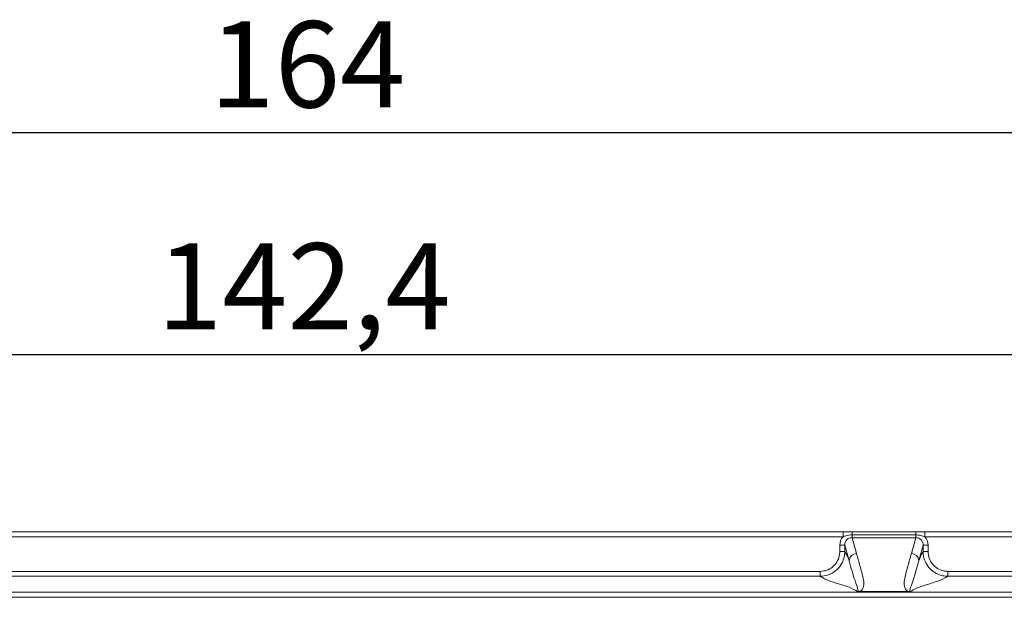
# Model space of a CAD drawing. Units: millimetres. Extents: x 0 to 420, y 0 to 297.
# Drawn here: x 142 to 182, y 142 to 166 of the extents above; entities that cross this region are included whole.
import ezdxf

# ---------------------------------------------------------------- set-up
doc = ezdxf.new("R2010")
doc.units = ezdxf.units.MM
doc.layers.add('SLD-0', color=7, linetype='Continuous')
doc.styles.add('SLDTEXTSTYLE2', font='TXT', dxfattribs={"width": 0.75})
doc.dimstyles.new('SLDDIMSTYLE3', dxfattribs={"dimtxt": 3.5, "dimasz": 3.302, "dimexe": 0, "dimexo": 0.0625, "dimgap": 0.875, "dimtad": 1, "dimtoh": 1, "dimdec": 1, "dimrnd": 1e-09, "dimzin": 12, "dimdsep": 46, "dimtxsty": 'SLDTEXTSTYLE2', "dimsah": 1, "dimcen": 0.09, "dimadec": 0, "dimazin": 0, "dimtfac": 1, "dimtofl": 0, "dimtmove": 0, "dimatfit": 3, "dimfxl": 1, "dimfrac": 2, "dimtolj": 1, "dimtzin": 12, "dimarcsym": 0})

# ---------------------------------------------------------------- blocks, each defined once
blk = doc.blocks.new('*D22')
at = {"layer": 'SLD-0'}
for p, q in [((71.702, 68.611), (71.702, 162.84)), ((235.702, 68.611), (235.702, 162.84)), ((71.702, 161.84), (235.702, 161.84))]:
    blk.add_line(p, q, dxfattribs=at)
for points in [[(71.702, 161.84), (75.004, 161.332), (75.004, 162.348)], [(235.702, 161.84), (232.4, 162.348), (232.4, 161.332)]]:
    blk.add_solid(points, dxfattribs=at)
at = {"layer": 'SLD-0', "insert": (149.823, 166.351), "char_height": 3.5, "attachment_point": 1, "style": 'SLDTEXTSTYLE2'}
blk.add_mtext('164', dxfattribs=at)
blk = doc.blocks.new('*D23')
at = {"layer": 'SLD-0'}
for p, q in [((82.289, 143.611), (82.289, 153.831)), ((224.722, 143.561), (224.722, 153.831)), ((82.289, 152.831), (224.722, 152.831))]:
    blk.add_line(p, q, dxfattribs=at)
for points in [[(82.289, 152.831), (85.591, 152.323), (85.591, 153.339)], [(224.722, 152.831), (221.42, 153.339), (221.42, 152.323)]]:
    blk.add_solid(points, dxfattribs=at)
at = {"layer": 'SLD-0', "insert": (147.688, 157.343), "char_height": 3.5, "attachment_point": 1, "style": 'SLDTEXTSTYLE2'}
blk.add_mtext('142,4', dxfattribs=at)

msp = doc.modelspace()

# ---------------------------------------------------------------- linework, layer by layer
at = {"color": 7, "linetype": 'Continuous', "lineweight": 15}
for p, q in [((131.862, 145.632), (175.541, 145.632)), ((175.541, 145.632), (175.907, 145.632)), ((175.541, 145.632), (175.541, 145.432)), ((175.907, 145.632), (175.907, 145.512)), ((175.907, 145.632), (178.496, 145.632)), ((175.907, 145.393), (175.907, 145.512)), ((178.496, 145.512), (175.907, 145.512)), ((178.496, 145.632), (178.496, 145.512)), ((178.496, 145.393), (178.496, 145.512)), ((178.862, 145.632), (178.862, 145.432)), ((178.862, 145.632), (221.652, 145.632)), ((175.541, 145.432), (131.862, 145.432)), ((175.608, 145.09), (175.408, 145.09)), ((175.408, 144.826), (175.408, 145.09)), ((175.789, 144.455), (175.608, 145.09)), ((175.608, 145.09), (175.608, 144.826)), ((175.907, 145.393), (176.089, 144.752)), ((178.496, 145.393), (175.907, 145.393)), ((178.314, 144.752), (178.496, 145.393)), ((178.795, 145.09), (178.614, 144.455)), ((178.795, 144.826), (178.795, 145.09)), ((178.795, 145.09), (178.995, 145.09)), ((221.652, 145.432), (178.862, 145.432)), ((178.995, 145.09), (178.995, 144.826)), ((175.608, 144.826), (175.408, 144.826)), ((178.795, 144.826), (178.995, 144.826)), ((132.794, 144.026), (174.609, 144.026)), ((174.609, 143.827), (174.609, 144.026)), ((179.794, 143.827), (179.794, 144.026)), ((179.794, 144.026), (207.982, 144.026)), ((174.609, 143.827), (132.794, 143.827)), ((207.982, 143.827), (179.794, 143.827)), ((99.421, 143.177), (207.982, 143.177)), ((178.244, 143.205), (176.159, 143.205)), ((207.982, 142.977), (99.421, 142.977))]:
    msp.add_line(p, q, dxfattribs=at)
for centre, start, end in [((176.089, 144.452), 90.0896, 179.5172), ((178.314, 144.452), 0.4828, 89.9108)]:
    msp.add_arc(centre, 0.3, start, end, dxfattribs=at)
for centre, major_axis, ratio, start_param, end_param in [((175.909, 145.088), (0.138, -0.485), 0.99195, 3.687066, 4.433165), ((175.909, 145.088), (-0.084, 0.294), 0.981459, 6.008214, 7.574757), ((178.494, 145.088), (0.084, 0.294), 0.981459, 4.991613, 6.558156), ((178.494, 145.088), (0.138, 0.485), 0.99195, 4.991613, 5.737712)]:
    msp.add_ellipse(centre, major_axis=major_axis, ratio=ratio, start_param=start_param, end_param=end_param, dxfattribs=at)
for points, knots in [([(175.907, 145.512), (175.821, 145.502), (175.697, 145.488), (175.579, 145.445), (175.541, 145.432)], [0, 0, 0, 0, 0.682783, 1, 1, 1, 1]), ([(178.496, 145.632), (178.552, 145.632), (178.673, 145.632), (178.795, 145.632), (178.862, 145.632)], [0, 0, 0, 0, 0.452286, 1, 1, 1, 1]), ([(178.862, 145.432), (178.805, 145.452), (178.687, 145.495), (178.561, 145.506), (178.496, 145.512)], [0, 0, 0, 0, 0.4839378, 1, 1, 1, 1]), ([(175.608, 144.826), (175.608, 144.826), (175.608, 144.752), (175.588, 144.566), (175.473, 144.286), (175.245, 144.031), (174.947, 143.865), (174.721, 143.827), (174.609, 143.827), (174.609, 143.827)], [0, 0, 0, 0, 0.000038, 0.141293, 0.355834, 0.570462, 0.785248, 0.999962, 1, 1, 1, 1]), ([(174.609, 144.026), (174.699, 144.035), (174.879, 144.053), (175.118, 144.191), (175.299, 144.394), (175.395, 144.618), (175.405, 144.767), (175.408, 144.826)], [0, 0, 0, 0, 0.214769, 0.429543, 0.644152, 0.85869, 1, 1, 1, 1]), ([(175.608, 144.826), (175.642, 144.777), (175.702, 144.69), (175.763, 144.526), (175.789, 144.455)], [0, 0, 0, 0, 0.559722, 1, 1, 1, 1]), ([(176.089, 144.752), (176.113, 144.668), (176.184, 144.415), (176.295, 143.994), (176.405, 143.615), (176.362, 143.362), (176.321, 143.27), (176.224, 143.219), (176.186, 143.209), (176.168, 143.206), (176.161, 143.205), (176.159, 143.205)], [0, 0, 0, 0, 0.162992, 0.488977, 0.814982, 0.89649, 0.978096, 0.992847, 0.997647, 0.999547, 1, 1, 1, 1]), ([(178.244, 143.205), (178.242, 143.205), (178.235, 143.206), (178.217, 143.209), (178.179, 143.219), (178.082, 143.27), (178.042, 143.362), (177.998, 143.615), (178.108, 143.994), (178.219, 144.415), (178.29, 144.668), (178.314, 144.752)], [0, 0, 0, 0, 0.000453, 0.002353, 0.007153, 0.021904, 0.10351, 0.185018, 0.511023, 0.837008, 1, 1, 1, 1]), ([(178.614, 144.455), (178.648, 144.545), (178.708, 144.707), (178.768, 144.789), (178.795, 144.826)], [0, 0, 0, 0, 0.560261, 1, 1, 1, 1]), ([(179.794, 143.827), (179.794, 143.827), (179.72, 143.827), (179.535, 143.847), (179.254, 143.962), (178.999, 144.19), (178.833, 144.488), (178.795, 144.714), (178.795, 144.826), (178.795, 144.826)], [0, 0, 0, 0, 0.000038, 0.141293, 0.355834, 0.570462, 0.785248, 0.999962, 1, 1, 1, 1]), ([(178.995, 144.826), (179.004, 144.736), (179.021, 144.556), (179.159, 144.316), (179.362, 144.136), (179.587, 144.04), (179.735, 144.03), (179.794, 144.026)], [0, 0, 0, 0, 0.21477, 0.429546, 0.644153, 0.858692, 1, 1, 1, 1]), ([(176.13, 143.205), (176.13, 143.205), (176.13, 143.205), (176.131, 143.205), (176.131, 143.205), (176.133, 143.205), (176.136, 143.206), (176.142, 143.207), (176.152, 143.214), (176.161, 143.24), (176.132, 143.347), (176.001, 143.724), (175.862, 144.162), (175.789, 144.455), (175.789, 144.455)], [0, 0, 0, 0, 0.000005, 0.000065, 0.000124, 0.000233, 0.00054, 0.001851, 0.007051, 0.027802, 0.110763, 0.442616, 0.999995, 1, 1, 1, 1]), ([(178.614, 144.455), (178.614, 144.455), (178.61, 144.438), (178.585, 144.364), (178.491, 144.03), (178.371, 143.626), (178.278, 143.356), (178.252, 143.281), (178.246, 143.248), (178.246, 143.234), (178.248, 143.224), (178.25, 143.218), (178.253, 143.214), (178.256, 143.211), (178.258, 143.209), (178.261, 143.208), (178.263, 143.207), (178.265, 143.206), (178.266, 143.206), (178.267, 143.206), (178.269, 143.205), (178.27, 143.205), (178.271, 143.205), (178.272, 143.205), (178.273, 143.205), (178.273, 143.205), (178.273, 143.205), (178.273, 143.205)], [0, 0, 0, 0, 0.000005, 0.031811, 0.159037, 0.667949, 0.833748, 0.916697, 0.944283, 0.962694, 0.974986, 0.9832, 0.988691, 0.992368, 0.994832, 0.996486, 0.9976, 0.998353, 0.998864, 0.999213, 0.999455, 0.999686, 0.99981, 0.999897, 0.999959, 0.999995, 1, 1, 1, 1]), ([(176.13, 143.205), (176.031, 143.263), (175.833, 143.38), (175.29, 143.541), (174.83, 143.69), (174.683, 143.781), (174.609, 143.827)], [0, 0, 0, 0, 0.279761, 0.56006, 0.780217, 1, 1, 1, 1]), ([(179.794, 143.827), (179.692, 143.769), (179.488, 143.652), (178.944, 143.491), (178.486, 143.342), (178.344, 143.251), (178.273, 143.205)], [0, 0, 0, 0, 0.279777, 0.560084, 0.780229, 1, 1, 1, 1]), ([(176.159, 143.205), (176.154, 143.205), (176.145, 143.205), (176.136, 143.205), (176.132, 143.205), (176.13, 143.205), (176.13, 143.205)], [0, 0, 0, 0, 0.510146, 0.778474, 0.897108, 1, 1, 1, 1]), ([(178.273, 143.205), (178.273, 143.205), (178.271, 143.205), (178.265, 143.205), (178.256, 143.205), (178.248, 143.205), (178.244, 143.205)], [0, 0, 0, 0, 0.102806, 0.278253, 0.640463, 1, 1, 1, 1])]:
    msp.add_open_spline(points, degree=3, knots=knots, dxfattribs=at)

# ---------------------------------------------------------------- dimensions: what is measured, and where the dimension line sits
at = {"layer": 'SLD-0'}
for base, p1, p2, picture, middle in [((235.702, 161.84), (71.702, 67.611), (235.702, 67.611), '*D22', (153.702, 161.84)), ((224.722, 152.831), (82.289, 142.611), (224.722, 142.561), '*D23', (153.506, 152.831))]:
    dim = msp.add_linear_dim(base=base, p1=p1, p2=p2, dimstyle='SLDDIMSTYLE3', dxfattribs=at)
    dim.commit()
    dim.dimension.update_dxf_attribs({"geometry": picture, "text_midpoint": middle, "dimtype": 160})

doc.saveas('drawing.dxf')
